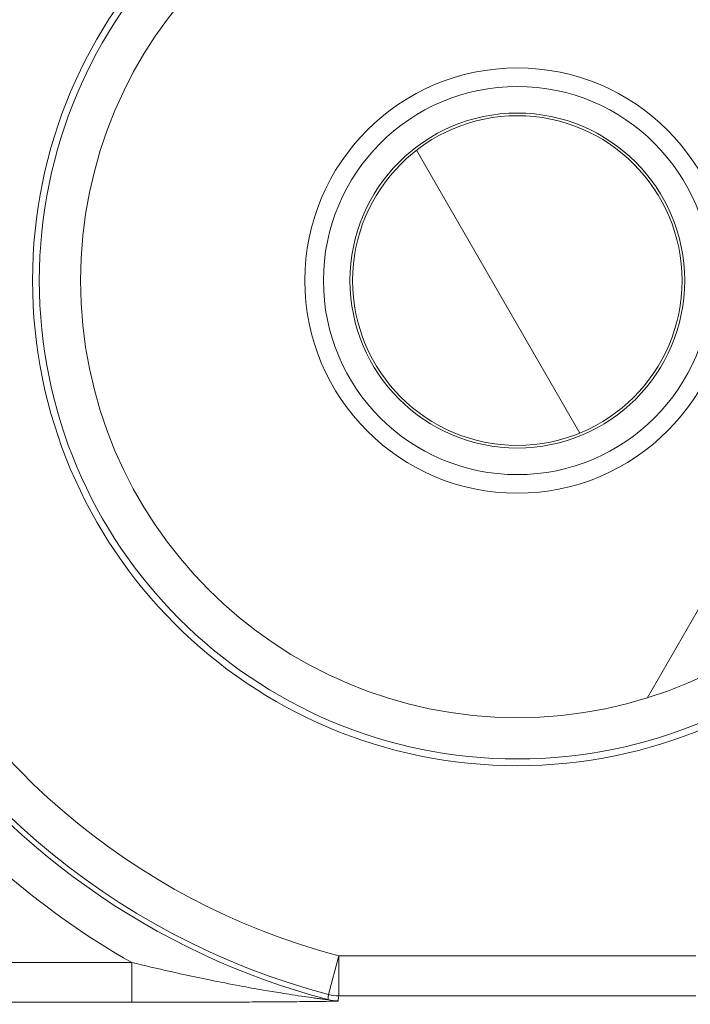
# Model space of a CAD drawing. Units: inches. Extents: x 0.5 to 49.8, y 0.5 to 38.3.
# Drawn here: x 43 to 43.2, y 21 to 21.4 of the extents above; entities that cross this region are included whole.
import ezdxf

# ---------------------------------------------------------------- set-up
doc = ezdxf.new("R2010")
doc.units = ezdxf.units.IN
doc.header["$LTSCALE"] = 4.571428571428571
doc.header["$MEASUREMENT"] = 0
for name, color, linetype, lineweight in [('Dimension (ANSI)', 7, 'Continuous', 5), ('Hatch (ANSI)', 7, 'Continuous', 5), ('Visible (ANSI)', 7, 'Continuous', 5), ('Visible Narrow (ANSI)', 7, 'Continuous', 5)]:
    doc.layers.add(name, color=color, linetype=linetype, lineweight=lineweight)
doc.styles.add('Note Text (ANSI)', font='tahoma.ttf')
doc.dimstyles.new('Default (ANSI)', dxfattribs={"dimscale": 4.571428571428571, "dimtxt": 0.0449999980628491, "dimasz": 0.096000000834465, "dimexe": 0.063, "dimexo": 0.001, "dimgap": 0.031, "dimtad": 0, "dimtih": 1, "dimtoh": 1, "dimrnd": 1e-08, "dimzin": 4, "dimdsep": 46, "dimtxsty": 'Note Text (ANSI)', "dimblk": 'Filled-2', "dimcen": 0.09, "dimdle": 0.3939999999999999, "dimclrd": 256, "dimclre": 256, "dimclrt": 256, "dimadec": 0, "dimazin": 1, "dimtfac": 2.666666984558105, "dimtofl": 0, "dimtmove": 0, "dimatfit": 3, "dimldrblk": 'Filled-1', "dimfxl": 1, "dimtolj": 1, "dimtzin": 4, "dimlwd": -1, "dimlwe": -1, "dimarcsym": 0})

# ---------------------------------------------------------------- blocks, each defined once
blk = doc.blocks.new('Filled-2')
at = {"color": 0}
for p, q in [((0, 0), (-0.9999999999999998, 0.1041666666666666)), ((-0.9999999999999998, 0.1041666666666666), (-0.9999999999999998, -0.1041666666666666)), ((-0.9999999999999998, 0), (0, 0)), ((-0.9999999999999998, -0.1041666666666666), (0, 0))]:
    blk.add_line(p, q, dxfattribs=at)
at = {"color": 0, "flags": 128}
blk.add_lwpolyline([(-0.9999999999999998, -0.1041666666666666), (0, 0), (-0.9999999999999998, 0.1041666666666666), (-0.9999999999999998, -0.1041666666666666)], dxfattribs=at)
at = {"color": 0}
blk.add_solid([(-0.9999999999999998, -0.1041666666666666), (0, 0), (-0.9999999999999998, 0.1041666666666666), (-0.9999999999999998, -0.1041666666666666)], dxfattribs=at)
blk = doc.blocks.new('*D27')
at = {"layer": 'Defpoints', "color": 0, "transparency": 16777216}
for p in [(44.78808579951746, 26.30607142857142), (41.52036579951746, 24.54949713690724), (44.78808579951746, 18.56524513690724)]:
    blk.add_point(p, dxfattribs=at)
at = {"layer": 'Dimension (ANSI)', "transparency": 16777216}
for p, q in [((41.52036579951746, 24.55406856547867), (41.52036579951746, 26.59407142857143)), ((44.78808579951746, 18.56981656547867), (44.78808579951746, 26.59407142857143)), ((41.95922294618932, 26.30607142857142), (42.69889740671639, 26.30607142857142)), ((44.34922865284561, 26.30607142857142), (43.60955419231853, 26.30607142857142))]:
    blk.add_line(p, q, dxfattribs=at)
at = {"layer": 'Dimension (ANSI)', "transparency": 16777216, "xscale": 0.4388571466718404, "yscale": 0.4388571466718404, "zscale": 0.4388571466718404, "rotation": 180}
blk.add_blockref('Filled-2', (41.52036579951746, 26.30607142857142), dxfattribs=at)
at = {"layer": 'Dimension (ANSI)', "transparency": 16777216, "xscale": 0.4388571466718404, "yscale": 0.4388571466718404, "zscale": 0.4388571466718404}
blk.add_blockref('Filled-2', (44.78808579951746, 26.30607142857142), dxfattribs=at)
at = {"layer": 'Dimension (ANSI)', "transparency": 16777216, "insert": (43.15422579951746, 26.30607142857142), "char_height": 0.2057142768587385, "attachment_point": 5, "style": 'Note Text (ANSI)'}
blk.add_mtext('\\A1; 3.27\\P[83]', dxfattribs=at)
blk = doc.blocks.new('Filled-1')
at = {"color": 0}
for p, q in [((0, 0), (-0.9999999999999998, 0.1666666666666666)), ((-0.9999999999999998, 0.1666666666666666), (-0.9999999999999998, -0.1666666666666666)), ((-0.9999999999999998, 0), (0, 0)), ((-0.9999999999999998, -0.1666666666666666), (0, 0))]:
    blk.add_line(p, q, dxfattribs=at)
at = {"color": 0, "flags": 128}
blk.add_lwpolyline([(-0.9999999999999998, -0.1666666666666666), (0, 0), (-0.9999999999999998, 0.1666666666666666), (-0.9999999999999998, -0.1666666666666666)], dxfattribs=at)
at = {"color": 0}
blk.add_solid([(-0.9999999999999998, -0.1666666666666666), (0, 0), (-0.9999999999999998, 0.1666666666666666), (-0.9999999999999998, -0.1666666666666666)], dxfattribs=at)
blk = doc.blocks.new('*D28')
at = {"layer": 'Defpoints', "color": 0, "transparency": 16777216}
for p in [(41.23465151380318, 24.54949713690724), (40.56199999999999, 18.56524513690724), (44.50237151380316, 18.56524513690724)]:
    blk.add_point(p, dxfattribs=at)
at = {"layer": 'Dimension (ANSI)', "transparency": 16777216}
for p, q in [((41.23008008523174, 24.54949713690724), (40.274, 24.54949713690724)), ((40.56199999999999, 24.1106399902354), (40.56199999999999, 22.00742657636846)), ((40.56199999999999, 19.00410228357907), (40.56199999999999, 21.10731569744601)), ((44.49780008523175, 18.56524513690724), (40.27399999999999, 18.56524513690724))]:
    blk.add_line(p, q, dxfattribs=at)
at = {"layer": 'Dimension (ANSI)', "transparency": 16777216, "xscale": 0.4388571466718404, "yscale": 0.4388571466718404, "zscale": 0.4388571466718404}
for p, rotation in [((40.56199999999999, 24.54949713690724), 90), ((40.56199999999999, 18.56524513690724), 270)]:
    blk.add_blockref('Filled-2', p, dxfattribs=dict(at, rotation=rotation))
at = {"layer": 'Dimension (ANSI)', "transparency": 16777216, "insert": (40.56199999999999, 21.55737113690724), "char_height": 0.2057142768587385, "attachment_point": 5, "style": 'Note Text (ANSI)'}
blk.add_mtext('\\A1; 5.98\\P[152]', dxfattribs=at)

msp = doc.modelspace()

# ---------------------------------------------------------------- hatches: boundary and pattern name
at = {"layer": 'Hatch (ANSI)'}
h = msp.add_hatch(dxfattribs=at)
h.set_pattern_fill('ANSI31', color=256, scale=4.571428571428571, angle=90.00021045915001, style=0)
h.set_pattern_definition([(135.0002104591499, (0, 0), (-0.4040595336191637, -0.404062502017153), [])])
edge = h.paths.add_edge_path()
edge.add_spline(control_points=[(44.21186040498034, 25.2698711369076), (44.21186040498034, 25.27816736623327), (44.21186040498034, 25.28646359555895), (44.21186040498034, 25.30313026222561), (44.21186040498034, 25.31150069956661), (44.21186723378115, 25.31987113690763)], knot_values=[-0.1269999999999989, -0.1269999999999989, -0.1269999999999989, -0.1269999999999989, -0.0637827325384208, -0.0637827325384208, 0, 0, 0, 0], degree=3, periodic=0)
edge.add_spline(control_points=[(44.21186723378115, 25.31987113690761), (44.21186723377867, 25.32046035552561), (44.21179899207806, 25.32104352577511), (44.21152368308677, 25.32223806618854), (44.21130846557807, 25.32283691887872), (44.21039271075755, 25.32475458597949), (44.20943958520227, 25.32594344347915), (44.20641803639688, 25.32880312141783), (44.2037476158569, 25.33041357310227), (44.19531243838661, 25.33375464156883), (44.18889956306307, 25.3348711368577), (44.18228353682095, 25.33487113690761)], knot_values=[-0.1138712477717154, -0.1138712477717154, -0.1138712477717154, -0.1138712477717154, -0.1069140012269285, -0.1069140012269285, -0.0993979010692863, -0.0993979010692863, -0.0818287455433168, -0.0818287455433168, -0.0504141212241827, -0.0504141212241827, -1.186391e-09, -1.186391e-09, -1.186391e-09, -1.186391e-09], degree=3, periodic=0)
edge.add_line((44.18228353682095, 25.33487113690761), (44.10646957474479, 25.33487113690761))
edge.add_line((44.10646957474479, 25.33487113690761), (44.10647130288943, 25.4248711369076))
edge.add_line((44.10647130288943, 25.4248711369076), (44.10647341483275, 25.53487113690837))
edge.add_line((44.10647341483275, 25.53487113690837), (43.537350019733, 25.53487113690624))
edge.add_spline(control_points=[(43.537350019733, 25.53487113690624), (43.4657994799788, 25.53487109350598), (43.39817264492743, 25.53393712986841), (43.2862951866253, 25.53290453734725), (43.25762602581492, 25.53268088377903), (43.2141752651045, 25.53246353312712), (43.20036837127751, 25.53241234823814), (43.17882215429404, 25.53236355336208), (43.17116309682464, 25.53235229609362), (43.15700281143221, 25.53234300941988), (43.15052026182065, 25.53234322218978), (43.13626385657197, 25.53235349128997), (43.12850835331873, 25.53236546312943), (43.10644268751227, 25.53241725763243), (43.09222143048478, 25.53247175075038), (43.01155115029034, 25.532887666296), (42.94660019969665, 25.53365636501823), (42.85073087791423, 25.5345583038552), (42.81014212159627, 25.53487105747374), (42.77110696740843, 25.5348711368921)], knot_values=[-1.836531829849185, -1.836531829849185, -1.836531829849185, -1.836531829849185, -1.286057201233707, -1.286057201233707, -1.085911534902777, -1.085911534902777, -0.9919782820549411, -0.9919782820549411, -0.9400532731572099, -0.9400532731572099, -0.8961184280827081, -0.8961184280827081, -0.8435286144656458, -0.8435286144656458, -0.7467221057948068, -0.7467221057948068, -0.2974835023450843, -0.2974835023450843, -3.87092369307e-05, -3.87092369307e-05, -3.87092369307e-05, -3.87092369307e-05], degree=3, periodic=0)
edge.add_line((42.77110696740843, 25.5348711368921), (42.20200936780272, 25.53487113690837))
edge.add_line((42.20200936780272, 25.53487113690837), (42.20201091397941, 25.42487113691607))
edge.add_line((42.2020109139794, 25.42487113691607), (42.20201217895677, 25.33487113690761))
edge.add_line((42.20201217895677, 25.33487113690761), (42.12611104925719, 25.33487112950178))
edge.add_spline(control_points=[(42.12611104925719, 25.33487112950178), (42.12241522066853, 25.33486927563112), (42.1186502099194, 25.33451933668444), (42.1109048902811, 25.33293577316368), (42.10721320605068, 25.33163008789781), (42.10220641525601, 25.32883419356045), (42.10054359168864, 25.32755950675071), (42.09841045525474, 25.32522030465561), (42.09766437602254, 25.32413588311186), (42.09676977515434, 25.32195657990849), (42.09654961891092, 25.32092977433222), (42.09654653329493, 25.31987115093749)], knot_values=[-0.0713827419320765, -0.0713827419320765, -0.0713827419320765, -0.0713827419320765, -0.0530751518338238, -0.0530751518338238, -0.032131552448795, -0.032131552448795, -0.0179395092722959, -0.0179395092722959, -0.0080667142603785, -0.0080667142603785, -3.726346e-09, -3.726346e-09, -3.726346e-09, -3.726346e-09], degree=3, periodic=0)
edge.add_line((42.09654653329493, 25.31987115093749), (42.0965430167801, 25.26987114983846))
edge.add_spline(control_points=[(42.09654301678007, 25.26987114983846), (42.09654301577931, 25.26927723832198), (42.09661237008414, 25.26868952025836), (42.09689222740226, 25.26748512327236), (42.09711116858282, 25.26688127628649), (42.09804460327071, 25.26494375880079), (42.09901777160019, 25.2637436278387), (42.10208853482352, 25.26087112355333), (42.10479420510739, 25.25925943271559), (42.11324052031691, 25.25596408824104), (42.11958998475753, 25.2548717422438), (42.12613862047214, 25.25487113715913)], knot_values=[-0.1138507990476488, -0.1138507990476488, -0.1138507990476488, -0.1138507990476488, -0.1068564861088454, -0.1068564861088454, -0.099290192045869, -0.099290192045869, -0.0815363414132935, -0.0815363414132935, -0.049915273062126, -0.049915273062126, -1.38283493282e-05, -1.38283493282e-05, -1.38283493282e-05, -1.38283493282e-05], degree=3, periodic=0)
edge.add_line((42.12613862047214, 25.25487113715913), (42.26681604191057, 25.25487114079508))
edge.add_line((42.26681604191056, 25.25487114079507), (42.26681714094094, 25.21732706503419))
edge.add_spline(control_points=[(42.26681714094094, 25.21732706503419), (42.26681730405347, 25.21175476867257), (42.26734950251239, 25.20621763395299), (42.26942804426652, 25.19532405782467), (42.27095280566707, 25.19002615328684), (42.27291692360664, 25.1848711369076)], knot_values=[-0.0861177540390033, -0.0861177540390033, -0.0861177540390033, -0.0861177540390033, -0.0436483968608155, -0.0436483968608155, -0.0015988397239601, -0.0015988397239601, -0.0015988397239601, -0.0015988397239601], degree=3, periodic=0)
edge.add_line((42.27291692360664, 25.1848711369076), (44.03552941291013, 25.1848711369076))
edge.add_spline(control_points=[(44.03552941291013, 25.1848711369076), (44.03749529395125, 25.19002622624106), (44.03902148319501, 25.19532442596144), (44.04110174299722, 25.20621814978048), (44.04163435728057, 25.21175499423754), (44.04163452000542, 25.21732706383607)], knot_values=[-0.0845056030600169, -0.0845056030600169, -0.0845056030600169, -0.0845056030600169, -0.0424591703947687, -0.0424591703947687, 0, 0, 0, 0], degree=3, periodic=0)
edge.add_line((44.04163452000542, 25.21732706383607), (44.04163561642749, 25.25487113760569))
edge.add_line((44.04163561642749, 25.25487113760569), (44.18228509246779, 25.2548711369076))
edge.add_spline(control_points=[(44.18228509246779, 25.2548711369076), (44.18601575235824, 25.25487113694403), (44.18981825690945, 25.25522606200496), (44.19757369361625, 25.2568249949189), (44.20124473780446, 25.25812863863003), (44.20601295314802, 25.26079673394651), (44.20775719474771, 25.26204835507869), (44.21001385074722, 25.26452461464558), (44.21075884282993, 25.26560806276541), (44.21165274252357, 25.26778602482961), (44.21187282422883, 25.26881267989705), (44.21186040498034, 25.2698711369076)], knot_values=[-0.0821258826186476, -0.0821258826186476, -0.0821258826186476, -0.0821258826186476, -0.059284108412389, -0.059284108412389, -0.0335329011912027, -0.0335329011912027, -0.0179280306673144, -0.0179280306673144, -0.0080654424235804, -0.0080654424235804, 0, 0, 0, 0], degree=3, periodic=0)
edge = h.paths.add_edge_path()
edge.add_spline(control_points=[(42.0965371303304, 17.84487114986285), (42.09653711639571, 17.83657491151974), (42.09653710246104, 17.82827867317663), (42.09653707446697, 17.8116120064447), (42.09653706040763, 17.80324157805588), (42.09654644847382, 17.79487114903434)], knot_values=[-0.127000798667648, -0.127000798667648, -0.127000798667648, -0.127000798667648, -0.0637834624930148, -0.0637834624930148, -7.981701515e-07, -7.981701515e-07, -7.981701515e-07, -7.981701515e-07], degree=3, periodic=0)
edge.add_spline(control_points=[(42.09654644847382, 17.79487114903434), (42.0965464475226, 17.7942774678169), (42.09661578110846, 17.79368998137868), (42.09689554924553, 17.79248605523829), (42.09711441835126, 17.79188244617402), (42.09804751947029, 17.7899456797121), (42.09902032978217, 17.78874596105114), (42.10209111156477, 17.78587306126167), (42.10479779296186, 17.78426076437336), (42.11324427889528, 17.78096499319259), (42.11959280083156, 17.77987199764474), (42.12614010512038, 17.77987113741502)], knot_values=[-0.1138340812680303, -0.1138340812680303, -0.1138340812680303, -0.1138340812680303, -0.1068436523875124, -0.1068436523875124, -0.0992815502638715, -0.0992815502638715, -0.0815374056099714, -0.0815374056099714, -0.0499112987717205, -0.0499112987717205, -1.96482019611e-05, -1.96482019611e-05, -1.96482019611e-05, -1.96482019611e-05], degree=3, periodic=0)
edge.add_line((42.12614010512038, 17.77987113741502), (42.20209187442764, 17.77987113690687))
edge.add_line((42.20209187442764, 17.77987113690687), (42.20209327507556, 17.67987113690687))
edge.add_line((42.20209327507556, 17.67987113690687), (42.20209467563913, 17.57987113690687))
edge.add_line((42.20209467563913, 17.57987113690687), (42.77110157916065, 17.57987113690824))
edge.add_spline(control_points=[(42.77110157916065, 17.57987113690824), (42.84265212355392, 17.57987118030684), (42.9102789655518, 17.58080514409075), (43.02215642571347, 17.5818377365765), (43.05082558327465, 17.58206139009717), (43.09427633979902, 17.58227874070872), (43.10808323253035, 17.58232992558876), (43.1296294480306, 17.58237872045693), (43.13728850513053, 17.58238997772366), (43.15144878971486, 17.58239926439548), (43.15793133877342, 17.58239905162517), (43.17218774297482, 17.58238878252547), (43.17994324577353, 17.58237681068679), (43.20200891088682, 17.58232501618636), (43.21623016768387, 17.58227052306987), (43.29690045213374, 17.58185460750639), (43.36185140573862, 17.58108590871678), (43.45772072840477, 17.58018396990321), (43.49830948070062, 17.57987121634145), (43.53734463150507, 17.57987113692237)], knot_values=[-1.836531786977485, -1.836531786977485, -1.836531786977485, -1.836531786977485, -1.28605715614476, -1.28605715614476, -1.085911515790997, -1.085911515790997, -0.9919782728887632, -0.9919782728887632, -0.9400532678480479, -0.9400532678480479, -0.8961184268706576, -0.8961184268706576, -0.8435286164678206, -0.8435286164678206, -0.746722109650303, -0.746722109650303, -0.2974834768911497, -0.2974834768911497, -3.87095917353e-05, -3.87095917353e-05, -3.87095917353e-05, -3.87095917353e-05], degree=3, periodic=0)
edge.add_line((43.53734463150507, 17.57987113692237), (44.10635629748235, 17.57987113690687))
edge.add_line((44.10635629748235, 17.57987113690687), (44.10635823007722, 17.67987113690687))
edge.add_line((44.10635823007724, 17.67987113690687), (44.10636016246104, 17.77987113690687))
edge.add_line((44.10636016246104, 17.77987113690687), (44.18231087073136, 17.7798711370554))
edge.add_spline(control_points=[(44.18231087073138, 17.7798711370554), (44.18601764730513, 17.77987140036051), (44.18979456880078, 17.78022176954896), (44.19755128911634, 17.78180860074368), (44.2012434462444, 17.78311486094949), (44.20625002366113, 17.78591123548927), (44.20791248107914, 17.78718580342709), (44.2100448780081, 17.78952444948947), (44.21079063750827, 17.7906084666742), (44.21168478379209, 17.79278682854734), (44.21190481580864, 17.79381312434572), (44.21191356058578, 17.79487122742287)], knot_values=[-0.0714266186764799, -0.0714266186764799, -0.0714266186764799, -0.0714266186764799, -0.0530651944774529, -0.0530651944774529, -0.0321207582187202, -0.0321207582187202, -0.0179315795395927, -0.0179315795395927, -0.0080627471699067, -0.0080627471699067, -2.3721829e-09, -2.3721829e-09, -2.3721829e-09, -2.3721829e-09], degree=3, periodic=0)
edge.add_line((44.21191356058578, 17.79487122742287), (44.2119098369642, 17.84487122763511))
edge.add_spline(control_points=[(44.2119098369642, 17.84487122759723), (44.21190982986789, 17.84546521172737), (44.21184045708002, 17.84605300013992), (44.21156054228506, 17.84725754206023), (44.21134156050302, 17.847861461473), (44.2104079722432, 17.8497991960468), (44.2094346619261, 17.85099946105281), (44.20636350898322, 17.85387225507135), (44.20365759173221, 17.85548404516137), (44.19521192351473, 17.85877899070468), (44.18886351931854, 17.8598711036767), (44.18231563049288, 17.85987113690611)], knot_values=[-0.1138327916911205, -0.1138327916911205, -0.1138327916911205, -0.1138327916911205, -0.1068382754370393, -0.1068382754370393, -0.0992717256493802, -0.0992717256493802, -0.0815174003275048, -0.0815174003275048, -0.0498957181947649, -0.0498957181947649, -7.590918432e-07, -7.590918432e-07, -7.590918432e-07, -7.590918432e-07], degree=3, periodic=0)
edge.add_line((44.18231563049288, 17.85987113690611), (44.04147424855207, 17.85987113698552))
edge.add_line((44.04147424855207, 17.85987113698552), (44.04147534723981, 17.89741600031841))
edge.add_spline(control_points=[(44.04147534723981, 17.89741600031841), (44.04147551029921, 17.90298817604498), (44.04094275041877, 17.90852504376546), (44.03886143816971, 17.91941861211676), (44.03733441359666, 17.92471649101342), (44.03536755238709, 17.92987113690687)], knot_values=[-0.0861202847980212, -0.0861202847980212, -0.0861202847980212, -0.0861202847980212, -0.0436518042879406, -0.0436518042879406, -0.0015974079268867, -0.0015974079268867, -0.0015974079268867, -0.0015974079268867], degree=3, periodic=0)
edge.add_line((44.03536755238709, 17.92987113690687), (42.27308385342655, 17.92987113690687))
edge.add_spline(control_points=[(42.27308385342655, 17.92987113690687), (42.27111700605077, 17.92471634137893), (42.2695900069762, 17.91941831257579), (42.26750882106121, 17.90852474064914), (42.26697610674054, 17.90298801995374), (42.26697626932248, 17.89741599918082)], knot_values=[-0.0845058037499503, -0.0845058037499503, -0.0845058037499503, -0.0845058037499503, -0.0424587983077614, -0.0424587983077614, 0, 0, 0, 0], degree=3, periodic=0)
edge.add_line((42.26697626932248, 17.89741599918082), (42.26697736478903, 17.85987114080775))
edge.add_line((42.26697736478903, 17.85987114080775), (42.1261353237342, 17.85987113690637))
edge.add_spline(control_points=[(42.1261353237342, 17.85987113690637), (42.12242864053425, 17.85987112186614), (42.11865175523967, 17.85952116758588), (42.11089507434411, 17.8579351601285), (42.1072032535426, 17.8566293782053), (42.10219647925891, 17.85383345723588), (42.10053376836484, 17.85255882609971), (42.09840081504024, 17.85021981053618), (42.09765479862171, 17.84913547927876), (42.09676028252578, 17.84695637267629), (42.09654014841792, 17.84592966892558), (42.0965371303304, 17.84487114986285)], knot_values=[-0.0714306140186077, -0.0714306140186077, -0.0714306140186077, -0.0714306140186077, -0.0530707748119643, -0.0530707748119643, -0.0321287735557149, -0.0321287735557149, -0.0179378774823706, -0.0179378774823706, -0.0080659166638558, -0.0080659166638558, -1.2898433e-09, -1.2898433e-09, -1.2898433e-09, -1.2898433e-09], degree=3, periodic=0)
h = msp.add_hatch(dxfattribs=at)
h.set_pattern_fill('ANSI31', color=256, scale=4.571428571428571, angle=14.99997778074499, style=0)
h.set_pattern_definition([(59.999977780745, (0, 0), (-0.4948715485055973, 0.2857144776250766), [])])
edge = h.paths.add_edge_path()
edge.add_ellipse((43.15422579716662, 21.27237113690723), major_axis=(-0.1644090662297438, 1.356499e-09), ratio=1, start_angle=0, end_angle=360)
edge = h.paths.add_edge_path(flags=0)
edge.add_ellipse((43.15422579716662, 21.27237113690723), major_axis=(0.08, -6.600605e-10), ratio=1, start_angle=0, end_angle=360)
h = msp.add_hatch(dxfattribs=at)
h.set_pattern_fill('ANSI31', color=256, scale=4.571428571428571, angle=75.00017538261999, style=0)
h.set_pattern_definition([(120.00017538262, (0, 0), (-0.4948707847304551, -0.2857158005171596), [])])
edge = h.paths.add_edge_path()
edge.add_ellipse((43.15422579716662, 21.27237113690723), major_axis=(-0.0619999999999998, 5.115469e-10), ratio=1, start_angle=0, end_angle=360)

# ---------------------------------------------------------------- linework, layer by layer
at = {"layer": 'Visible (ANSI)'}
for centre, radius in [((43.15422579716656, 21.27237113690724), 0.182499), ((43.15422579716662, 21.27237113690724), 0.1644090662297439), ((43.15422579716662, 21.27237113690724), 0.08), ((43.15422579716662, 21.27237113690724), 0.0630000000000001), ((43.15422579716662, 21.27237113690724), 0.0619999999999999)]:
    msp.add_circle(centre, radius, dxfattribs=at)
at = {"layer": 'Visible Narrow (ANSI)'}
for p, q in [((43.08315026959942, 21.00380329526589), (43.08698726821758, 21.01830187828782)), ((43.08698726821758, 21.01830187828782), (43.08698726809384, 21.00330416286048)), ((43.22146432192304, 21.01830187717828), (43.08698726821758, 21.01830187828782)), ((43.00906007144001, 21.01585816984083), (42.77896634230976, 21.01585817173928)), ((43.00906007131626, 21.00086045441349), (43.00906007144002, 21.01585816984083)), ((43.08698726809384, 21.00330416286048), (43.2214643217993, 21.00330416175094)), ((42.77896634218602, 21.00086045631193), (43.00906007131626, 21.00086045441349))]:
    msp.add_line(p, q, dxfattribs=at)
for radius in [0.1799619229276581, 0.0730000000000001]:
    msp.add_circle((43.15422579716662, 21.27237113690724), radius, dxfattribs=at)
for centre, radius, start, end in [((43.15422579716656, 21.27237113690724), 0.2628159202762358, 203.5143076071531, 255.1767019845396), ((43.15422579716656, 21.27237113690724), 0.2778136357035807, 203.514307607152, 255.1767019845395), ((43.15422579716654, 21.27237113690724), 0.2797428318323103, 213.9487767383875, 255.2311115323797), ((43.15422579716654, 21.27237113690724), 0.2947405472596569, 218.5770395620129, 240.4936262527613)]:
    msp.add_arc(centre, radius, start, end, dxfattribs=at)
for centre, major_axis, ratio, start_param, end_param in [((43.08673677711218, 21.01637268216116), (0.0148755913983095, -0.0019278953681801), 0.9998451375647368, 4.583525858090652, 4.841252102713578), ((43.08698726821758, 21.01830187828782), (0.0148746743319645, -0.0019349582729507), 0.999845118473152, 4.583051118748787, 4.841726842056245)]:
    msp.add_ellipse(centre, major_axis=major_axis, ratio=ratio, start_param=start_param, end_param=end_param, dxfattribs=at)
for points, knots in [([(43.08291354844985, 21.0018704619644), (43.08291358058209, 21.00186710261485), (43.08288576786629, 21.00186746912307), (43.08274265131815, 21.00187803644764), (43.08258420032123, 21.00189410079285), (43.08209787056381, 21.0019483615539), (43.08173160667121, 21.00199190873043), (43.08075092404775, 21.00211289870295), (43.0801030883527, 21.00219557745998), (43.07877218645894, 21.00237004074276), (43.07809602645706, 21.00246050781468), (43.07632563422535, 21.00270203924381), (43.07520199398435, 21.00285944260047), (43.07255509571151, 21.00323982617739), (43.07100684817553, 21.00346918939939), (43.06803335303427, 21.00392306844831), (43.0666131262244, 21.00414532135007), (43.06298755658866, 21.0047266809071), (43.06077459031762, 21.00509435626945), (43.05565346923219, 21.00597432731299), (43.05273212036087, 21.00649764386743), (43.0459965161022, 21.00775200888979), (43.04217682812637, 21.00849836592608), (43.03341978497215, 21.01028454387629), (43.02849006240438, 21.01134542596534), (43.01869115609454, 21.0135509348574), (43.01382250603075, 21.01469659765854), (43.00906007144001, 21.01585816984083)], [-0.2202475651780278, -0.2202475651780278, -0.2202475651780278, -0.2202475651780278, -0.2174181360000551, -0.2174181360000551, -0.2128910493152986, -0.2128910493152986, -0.2070058366251153, -0.2070058366251153, -0.1993550601278769, -0.1993550601278769, -0.1924417315099137, -0.1924417315099137, -0.1819380638923382, -0.1819380638923382, -0.1682832959894901, -0.1682832959894901, -0.1561696822786183, -0.1561696822786183, -0.1376031921730696, -0.1376031921730696, -0.1134667550358562, -0.1134667550358562, -0.0820893867574789, -0.0820893867574789, -0.0412988079955883, -0.0412988079955883, 0, 0, 0, 0]), ([(43.08315026959942, 21.00380329526589), (43.08314646406152, 21.00377227392583), (43.08314265882765, 21.00374125260655), (43.08311378049551, 21.00350580980808), (43.08308872028909, 21.00330138920906), (43.08306367323711, 21.00309696950468), (43.08303862618514, 21.00289254980029), (43.08301359228759, 21.00268813099054), (43.08296355071917, 21.0022792951479), (43.08293854304831, 21.00207487811502), (43.08291354844985, 21.0018704619644)], [0.0755660870124839, 0.0755660870124839, 0.0755660870124839, 0.0755660870124839, 0.0890848610752309, 0.0890848610752309, 0.1781697221504618, 0.1781697221504618, 0.1781697221504618, 0.2672545832256927, 0.2672545832256927, 0.3563394443009237, 0.3563394443009237, 0.3563394443009237, 0.3563394443009237]), ([(43.08673677698844, 21.00137496673381), (43.0867632200881, 21.00157900101521), (43.0867896787288, 21.00178303529599), (43.08684262720221, 21.00219110385632), (43.08686911703492, 21.00239513813587), (43.08689562251889, 21.0025991724148), (43.08692212800286, 21.00280320669373), (43.08694864913813, 21.00300724097204), (43.0869792129897, 21.00324223778665), (43.08698324036082, 21.00327320032358), (43.08698726809384, 21.00330416286048)], [-0.3563394443009237, -0.3563394443009237, -0.3563394443009237, -0.3563394443009237, -0.2672545832256927, -0.2672545832256927, -0.1781697221504618, -0.1781697221504618, -0.1781697221504618, -0.0890848610752309, -0.0890848610752309, -0.0755660870124837, -0.0755660870124837, -0.0755660870124837, -0.0755660870124837]), ([(43.00906007131626, 21.00086045441349), (43.01447986239178, 21.00086045436877), (43.01992605697763, 21.00086662880376), (43.03070033182101, 21.00088910398503), (43.03603022709634, 21.00090527425434), (43.0453487727089, 21.00094188637155), (43.04936375811109, 21.00096048232038), (43.05636441935959, 21.00099829273041), (43.05937412871727, 21.00101637194669), (43.06460833888996, 21.00105173832905), (43.06685610551295, 21.0010682505713), (43.07051791468437, 21.00109811872609), (43.07194692196321, 21.00111055662356), (43.07492856815745, 21.00113871704628), (43.07647482359896, 21.0011546403261), (43.07910940885789, 21.00118542393439), (43.08022472373615, 21.00119971637545), (43.08197817937354, 21.00122561355215), (43.08264682490379, 21.00123644250881), (43.08396150102256, 21.00126071325905), (43.08460053005428, 21.00127433899288), (43.08556754218514, 21.00130058568121), (43.08592858264677, 21.00131262878684), (43.08640859788831, 21.00133499112533), (43.08656528143353, 21.00134518000777), (43.08670780854927, 21.00136197480106), (43.08673593712767, 21.00136848638977), (43.08673677698844, 21.00137496673381)], [0, 0, 0, 0, 0.0412988079955883, 0.0412988079955883, 0.0820893867574789, 0.0820893867574789, 0.1134667550358562, 0.1134667550358562, 0.1376031921730696, 0.1376031921730696, 0.1561696822786183, 0.1561696822786183, 0.1682832959894901, 0.1682832959894901, 0.1819380638923382, 0.1819380638923382, 0.1924417315099137, 0.1924417315099137, 0.1993550601278769, 0.1993550601278769, 0.2070058366251153, 0.2070058366251153, 0.2128910493152986, 0.2128910493152986, 0.2174181360000551, 0.2174181360000551, 0.2202475651780278, 0.2202475651780278, 0.2202475651780278, 0.2202475651780278])]:
    msp.add_open_spline(points, degree=3, knots=knots, dxfattribs=at)

# ---------------------------------------------------------------- dimensions: what is measured, and where the dimension line sits
at = {"layer": 'Dimension (ANSI)'}
for base, p1, p2, angle, text, override, picture, middle in [((44.78808579951746, 26.30607142857142), (41.52036579951746, 24.54949713690724), (44.78808579951746, 18.56524513690724), 180, ' <>\\X[83]', {"dimgap": 0.031, "dimtih": 0, "dimtoh": 0, "dimdec": 2, "dimpost": '\\X', "dimtol": 0, "dimlim": 0, "dimtp": 0, "dimtm": 0, "dimtdec": 2, "dimatfit": 1}, '*D27', (43.15422579951746, 26.30607142857142)), ((40.56199999999999, 18.56524513690724), (41.23465151380318, 24.54949713690724), (44.50237151380316, 18.56524513690724), 90, ' <>\\X[152]', {"dimgap": 0.031, "dimdec": 2, "dimpost": '\\X', "dimtol": 0, "dimlim": 0, "dimtp": 0, "dimtm": 0, "dimtdec": 2, "dimatfit": 1}, '*D28', (40.56199999999999, 21.55737113690724))]:
    dim = msp.add_linear_dim(base=base, p1=p1, p2=p2, angle=angle, text=text, dimstyle='Default (ANSI)', override=override, dxfattribs=at)
    dim.commit()
    dim.dimension.update_dxf_attribs({"geometry": picture, "text_midpoint": middle, "dimtype": 160})

doc.saveas('drawing.dxf')
